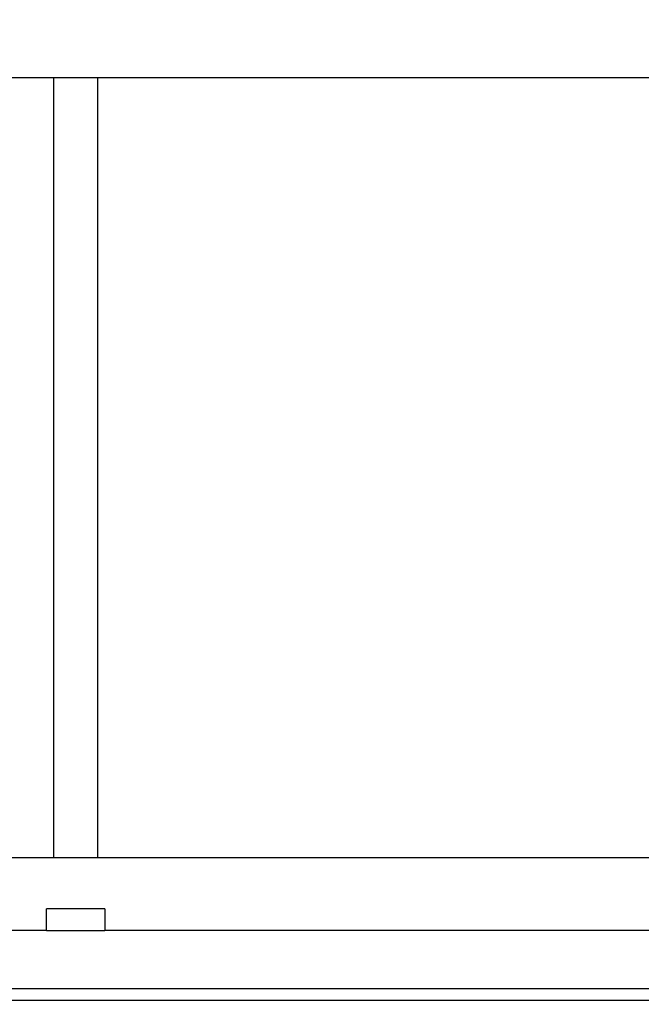
# Model space of a CAD drawing. Units: millimetres. Extents: x 544 to 7315, y 68 to 9534.
# Drawn here: x 1334 to 1419, y 5629 to 5764 of the extents above; entities that cross this region are included whole.
import ezdxf

# ---------------------------------------------------------------- set-up
doc = ezdxf.new("R2010")
doc.units = ezdxf.units.MM
doc.header["$LTSCALE"] = 35
doc.layers.add('Dimensions(Hillmar_metric)', color=7, linetype='Continuous', lineweight=13)
doc.layers.add('Visible Edges(Hillmar_metric)', color=7, linetype='Continuous', lineweight=25)
doc.styles.add('Hillmar_metric_Dimensions', font='arial.ttf')
doc.dimstyles.new('DEFAULT-ISO-Method 1b-Hillmar_metric', dxfattribs={"dimscale": 35, "dimtxt": 2, "dimasz": 2.5, "dimexe": 1, "dimexo": 1, "dimgap": 0.25, "dimtad": 1, "dimtih": 1, "dimtoh": 1, "dimrnd": 1e-08, "dimdsep": 46, "dimtxsty": 'Hillmar_metric_Dimensions', "dimcen": 0.09, "dimdle": 8, "dimclrd": 7, "dimclre": 7, "dimclrt": 7, "dimazin": 2, "dimtfac": 0.75, "dimtmove": 0, "dimatfit": 3, "dimfxl": 1, "dimtolj": 1, "dimlwd": 9, "dimlwe": 9, "dimarcsym": 0})

# ---------------------------------------------------------------- blocks, each defined once
blk = doc.blocks.new('*D39')
at = {"layer": 'Defpoints', "color": 0, "linetype": 'Continuous', "transparency": 16777216}
for p in [(1866.52, 5943.97), (862.14, 5542.65), (1866.52, 4295.02)]:
    blk.add_point(p, dxfattribs=at)
at = {"layer": 'Dimensions(Hillmar_metric)', "color": 7, "linetype": 'Continuous', "lineweight": 9, "transparency": 16777216}
for p, q in [((1866.52, 5908.97), (1866.52, 4260.02)), ((862.14, 5507.65), (862.14, 4260.02)), ((949.64, 4295.02), (1779.02, 4295.02))]:
    blk.add_line(p, q, dxfattribs=at)
at = {"layer": 'Dimensions(Hillmar_metric)', "color": 7, "linetype": 'Continuous', "transparency": 16777216}
for points in [[(949.64, 4309.6), (949.64, 4280.43), (862.14, 4295.02)], [(1779.02, 4309.6), (1779.02, 4280.43), (1866.52, 4295.02)]]:
    blk.add_solid(points, dxfattribs=at)
at = {"layer": 'Dimensions(Hillmar_metric)', "color": 7, "linetype": 'Continuous', "lineweight": 13, "transparency": 16777216, "insert": (1364.33, 4339.51), "char_height": 70, "attachment_point": 5, "style": 'Hillmar_metric_Dimensions'}
blk.add_mtext('\\A1;1010', dxfattribs=at)

msp = doc.modelspace()

# ---------------------------------------------------------------- linework, layer by layer
at = {"layer": 'Visible Edges(Hillmar_metric)'}
for p, q in [((1487.4021, 5755.8469), (1195.7626, 5755.8469)), ((1338.7626, 5648.8469), (1338.7626, 5755.8469)), ((1344.7626, 5755.8469), (1344.7626, 5648.8469)), ((1496.2626, 5648.8469), (1187.2626, 5648.8469)), ((1337.7626, 5638.8469), (1337.7626, 5641.8469)), ((1345.7626, 5641.8469), (1337.7626, 5641.8469)), ((1345.7626, 5641.8469), (1345.7626, 5638.8469)), ((1337.7626, 5638.8469), (1184.3134, 5638.8469)), ((1337.7626, 5638.8469), (1345.7626, 5638.8469)), ((1499.2118, 5638.8469), (1345.7626, 5638.8469)), ((1499.2626, 5630.8469), (1184.2626, 5630.8469)), ((1499.2626, 5630.8469), (1184.2626, 5630.8469)), ((1801.6426, 5629.2594), (1241.6426, 5629.2594))]:
    msp.add_line(p, q, dxfattribs=at)

# ---------------------------------------------------------------- dimensions: what is measured, and where the dimension line sits
at = {"layer": 'Dimensions(Hillmar_metric)', "color": 7, "linetype": 'Continuous', "lineweight": 13}
dim = msp.add_linear_dim(base=(1866.5226, 4295.0152), p1=(862.1426, 5542.6509), p2=(1866.5226, 5943.9712), angle=180, dimstyle='DEFAULT-ISO-Method 1b-Hillmar_metric', override={"dimgap": 0.25, "dimtih": 0, "dimtoh": 0, "dimdec": 0, "dimlfac": 1.005595, "dimtol": 0, "dimlim": 0, "dimtp": 0, "dimtm": 0, "dimtdec": 2, "dimtofl": 0, "dimatfit": 1}, dxfattribs=at)
dim.commit()
dim.dimension.update_dxf_attribs({"geometry": '*D39', "text_midpoint": (1364.3326, 4295.0152), "dimtype": 160})

doc.saveas('drawing.dxf')
